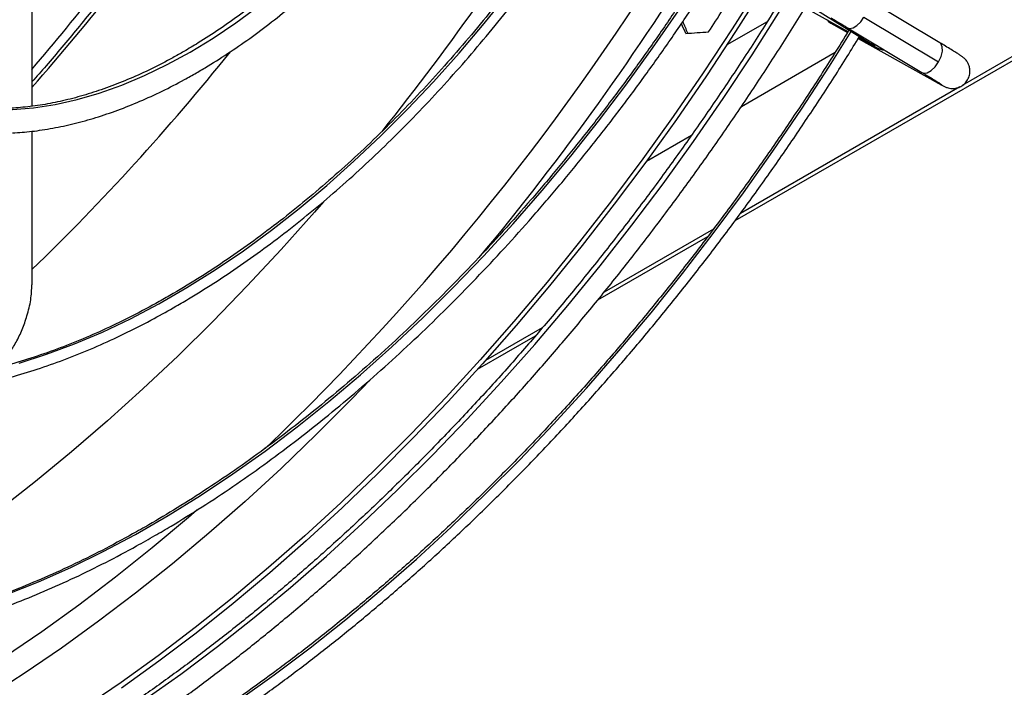
# Model space of a CAD drawing. Units: millimetres. Extents: x 5 to 414, y 3 to 291.
# Drawn here: x 336 to 341, y 133 to 137 of the extents above; entities that cross this region are included whole.
import ezdxf

# ---------------------------------------------------------------- set-up
doc = ezdxf.new("R2010")
doc.units = ezdxf.units.MM

msp = doc.modelspace()

# ---------------------------------------------------------------- linework, layer by layer
at = {"color": 7, "linetype": 'Continuous', "lineweight": 25}
for p, q in [((339.1642, 135.5575), (354.0347, 144.1421)), ((337.8416, 137.6996), (339.8497, 136.4504)), ((335.6154, 136.9345), (335.6154, 136.1351)), ((340.1967, 136.4554), (339.8204, 136.6814)), ((339.5313, 136.6243), (339.7334, 136.5114)), ((339.647, 136.5543), (339.7309, 136.5074)), ((339.8141, 136.5847), (340.1904, 136.3587)), ((339.7303, 136.5314), (340.1066, 136.3054)), ((339.7836, 136.4737), (339.7873, 136.4759)), ((339.7855, 136.4769), (340.1882, 136.2518)), ((339.788, 136.4809), (339.8511, 136.4456)), ((339.1956, 136.1343), (339.6694, 136.4078)), ((335.6154, 136.0086), (335.6154, 135.2336)), ((338.7169, 135.8579), (338.9437, 135.9888)), ((338.4712, 135.1574), (339.0257, 135.4776)), ((337.8646, 134.8073), (338.1561, 134.9755))]:
    msp.add_line(p, q, dxfattribs=at)
at = {"color": 8, "linetype": 'Continuous', "lineweight": 25}
for p, q in [((353.9976, 144.1418), (340.3098, 136.24)), ((339.1233, 136.4458), (339.3268, 136.5633)), ((340.2975, 136.2329), (339.1912, 135.5943)), ((339.0541, 135.5151), (338.5035, 135.1973)), ((338.1909, 135.0168), (337.904, 134.8512))]:
    msp.add_line(p, q, dxfattribs=at)
at = {"color": 8, "linetype": 'Continuous', "lineweight": 25, "flags": 128}
for points in [[(335.4994, 136.1182), (335.5174, 136.1189), (335.6236, 136.1274), (335.7322, 136.144), (335.8427, 136.1686), (335.9549, 136.2012), (336.0684, 136.2416), (336.1829, 136.2897), (336.2982, 136.3453), (336.4137, 136.4084), (336.5293, 136.4788), (336.6445, 136.5561), (336.7591, 136.6403), (336.8726, 136.731), (336.9848, 136.828), (337.0953, 136.9309), (337.2038, 137.0396), (337.31, 137.1537), (337.4136, 137.2728), (337.5142, 137.3966), (337.6116, 137.5247), (337.7055, 137.6568), (337.7652, 137.7456)], [(335.5502, 134.8386), (335.6893, 134.883), (335.8296, 134.9353), (335.9709, 134.9952), (336.1128, 135.0627), (336.2552, 135.1377), (336.3977, 135.2199), (336.5401, 135.3094), (336.6821, 135.4058), (336.8234, 135.509), (336.9637, 135.6187), (337.1028, 135.7349), (337.2404, 135.8572), (337.3762, 135.9855), (337.51, 136.1194), (337.6415, 136.2587), (337.7705, 136.4031), (337.8967, 136.5525), (338.0198, 136.7064)], [(336.1802, 133.1366), (336.3666, 133.2692), (336.5522, 133.4085), (336.7367, 133.5542), (336.92, 133.7062), (337.1019, 133.8644), (337.2822, 134.0286), (337.4607, 134.1986), (337.6371, 134.3742), (337.8114, 134.5552), (337.9832, 134.7415), (338.1525, 134.9327), (338.319, 135.1288), (338.4825, 135.3295), (338.6429, 135.5345), (338.8, 135.7437), (338.9536, 135.9569), (339.1035, 136.1737), (339.2497, 136.3939), (339.3919, 136.6174), (339.4445, 136.7025)], [(335.4871, 133.6701), (335.6489, 133.7348), (335.8115, 133.8072), (335.9748, 133.887), (336.1384, 133.9742), (336.3021, 134.0688), (336.4656, 134.1704), (336.6289, 134.279), (336.7915, 134.3944), (336.9533, 134.5165), (337.114, 134.6451), (337.2735, 134.78), (337.4314, 134.9209), (337.5876, 135.0678), (337.7418, 135.2203), (337.8937, 135.3783), (338.0433, 135.5415), (338.1902, 135.7097), (338.3342, 135.8827), (338.4752, 136.0601), (338.6129, 136.2418), (338.7472, 136.4275), (338.8778, 136.6169)], [(339.7303, 136.5314), (339.7418, 136.528), (339.7593, 136.5315), (339.7786, 136.543), (339.7976, 136.5614), (339.8141, 136.5847)], [(336.6557, 133.1351), (336.8376, 133.2651), (337.0188, 133.4017), (337.1989, 133.5448), (337.3777, 133.6941), (337.5551, 133.8496), (337.7308, 134.0109), (337.9047, 134.1781), (338.0766, 134.3508), (338.2462, 134.5288), (338.4133, 134.712), (338.5778, 134.9002), (338.7395, 135.0931), (338.8982, 135.2905), (339.0537, 135.4922), (339.2059, 135.698), (339.3545, 135.9076), (339.4994, 136.1208), (339.6404, 136.3373), (339.7501, 136.5124)], [(339.8511, 136.4456), (339.8387, 136.4546), (339.8323, 136.4613)], [(339.8819, 136.4404), (339.8666, 136.4429), (339.8497, 136.4504)], [(340.1904, 136.3587), (340.2033, 136.3858), (340.2099, 136.4123), (340.2095, 136.4348), (340.2022, 136.4509), (340.1967, 136.4554)], [(340.1066, 136.3054), (340.1146, 136.3024), (340.1326, 136.3043), (340.1528, 136.3154), (340.1729, 136.3343), (340.1904, 136.3587)], [(340.1736, 136.2629), (340.1758, 136.2607), (340.1882, 136.2518)], [(337.0858, 135.6518), (337.0414, 135.6007), (336.8729, 135.4117), (336.7019, 135.2278), (336.5285, 135.0491), (336.3529, 134.8758), (336.1754, 134.7082), (335.996, 134.5464), (335.8151, 134.3906), (335.6329, 134.241), (335.4494, 134.0978), (335.265, 133.961), (335.0798, 133.8309), (334.894, 133.7076), (334.7079, 133.5912), (334.5493, 133.4977)], [(337.3237, 134.7554), (337.2293, 134.6574), (337.052, 134.4795), (336.8726, 134.3071), (336.6914, 134.1406), (336.5085, 133.98), (336.3242, 133.8255), (336.1386, 133.6773), (335.9519, 133.5355), (335.7643, 133.4004), (335.5761, 133.272), (335.3874, 133.1506)], [(336.4482, 134.0959), (336.4058, 134.0593), (336.2222, 133.9054), (336.0373, 133.7579), (335.8514, 133.6167), (335.6646, 133.4821), (335.4772, 133.3543), (335.2893, 133.2333), (335.1011, 133.1193), (334.9129, 133.0125), (334.7249, 132.9128), (334.5372, 132.8206), (334.35, 132.7357), (334.1637, 132.6584), (334.0801, 132.6261)]]:
    msp.add_lwpolyline(points, dxfattribs=at)
at = {"color": 7, "linetype": 'Continuous', "lineweight": 25, "flags": 128}
for points in [[(339.3126, 136.7846), (339.2917, 136.7508), (339.149, 136.5253), (339.0024, 136.3029), (338.8519, 136.084), (338.6977, 135.8688), (338.5401, 135.6575), (338.3791, 135.4503), (338.2149, 135.2474), (338.0477, 135.0491), (337.8777, 134.8556), (337.7051, 134.6671), (337.5301, 134.4838), (337.3528, 134.3058), (337.1734, 134.1335), (336.9922, 133.9669), (336.8093, 133.8063), (336.625, 133.6518), (336.4394, 133.5036), (336.2527, 133.3619), (336.0651, 133.2268), (335.8769, 133.0984)], [(339.331, 136.7731), (339.3094, 136.7382), (339.1661, 136.5117), (339.0188, 136.2883), (338.8676, 136.0684), (338.7127, 135.8522), (338.5543, 135.6399), (338.3926, 135.4317), (338.2276, 135.2279), (338.0597, 135.0287), (337.8889, 134.8343), (337.7155, 134.6449), (337.5397, 134.4607), (337.3615, 134.282), (337.1814, 134.1089), (336.9993, 133.9415), (336.8156, 133.7802), (336.6304, 133.625), (336.4439, 133.4761), (336.2564, 133.3337), (336.0679, 133.198)], [(339.6278, 136.5704), (339.6346, 136.5633), (339.647, 136.5543)]]:
    msp.add_lwpolyline(points, dxfattribs=at)
at = {"color": 8, "linetype": 'Continuous', "lineweight": 25}
for centre, radius, start, end in [((326.9464, 144.3589), 13.3656, 321.3333, 328.54602), ((325.4615, 145.1444), 13.5118, 318.71897, 324.41979), ((327.8122, 143.7906), 12.9877, 313.74541, 328.66986), ((327.4043, 144.0872), 13.6219, 320.21732, 328.49117), ((327.2498, 143.9376), 12.0173, 314.11761, 321.21182)]:
    msp.add_arc(centre, radius, start, end, dxfattribs=at)
at = {"color": 7, "linetype": 'Continuous', "lineweight": 25}
for centre, radius, start, end in [((324.7562, 145.5513), 14.2522, 319.63436, 323.99853), ((327.3391, 144.1487), 13.965, 326.84238, 327.37399)]:
    msp.add_arc(centre, radius, start, end, dxfattribs=at)
for centre, major_axis, ratio, start_param, end_param in [((335.1338, 139.6531), (-6.3992, 12.8584), 0.145292, 4.393322, 4.397296), ((335.1338, 139.6531), (-6.4287, 12.9177), 0.145292, 4.39454, 4.399213), ((335.452, 139.4694), (14.8195, 0.3055), 0.21055, 4.943908, 4.951903)]:
    msp.add_ellipse(centre, major_axis=major_axis, ratio=ratio, start_param=start_param, end_param=end_param, dxfattribs=at)
for points, knots in [([(337.7427, 137.7596), (337.7177, 137.7221), (337.6645, 137.6418), (337.5787, 137.5227), (337.4866, 137.4018), (337.3916, 137.2848), (337.2941, 137.1721), (337.1943, 137.0638), (337.0924, 136.9603), (336.9887, 136.8618), (336.8836, 136.7686), (336.7773, 136.6809), (336.6701, 136.599), (336.5623, 136.5231), (336.4663, 136.4609), (336.4064, 136.4256), (336.3825, 136.4115)], [0, 0, 0, 0, 0.064947, 0.138877, 0.2128, 0.286711, 0.36061, 0.434494, 0.508361, 0.582209, 0.656037, 0.729842, 0.803625, 0.877385, 0.951123, 1, 1, 1, 1]), ([(336.445, 136.3033), (336.4647, 136.3149), (336.522, 136.3484), (336.6164, 136.4089), (336.7281, 136.4865), (336.8388, 136.5702), (336.9485, 136.6596), (337.0568, 136.7546), (337.1634, 136.8549), (337.2682, 136.9602), (337.3708, 137.0703), (337.4709, 137.1849), (337.5684, 137.3038), (337.6632, 137.4264), (337.7543, 137.553), (337.8165, 137.6426), (337.8471, 137.6907), (337.8496, 137.6946)], [0, 0, 0, 0, 0.038771, 0.112302, 0.185823, 0.25933, 0.332821, 0.406294, 0.479749, 0.553187, 0.62661, 0.700018, 0.773413, 0.846798, 0.920174, 0.993543, 1, 1, 1, 1]), ([(338.4399, 137.3274), (338.4322, 137.3151), (338.3911, 137.2489), (338.3129, 137.1316), (338.2054, 136.976), (338.0943, 136.824), (337.9803, 136.6755), (337.8634, 136.531), (337.7439, 136.3905), (337.6219, 136.2545), (337.4977, 136.1231), (337.3715, 135.9964), (337.2435, 135.8749), (337.114, 135.7586), (336.9831, 135.6477), (336.851, 135.5425), (336.7181, 135.4431), (336.5845, 135.3498), (336.4487, 135.261), (336.3574, 135.207), (336.3108, 135.1795)], [0, 0, 0, 0, 0.013293, 0.071217, 0.12914, 0.187061, 0.244981, 0.302898, 0.360813, 0.418725, 0.476633, 0.534538, 0.592438, 0.650335, 0.708226, 0.766114, 0.823996, 0.881874, 0.939747, 1, 1, 1, 1]), ([(336.3421, 135.1253), (336.3659, 135.1393), (336.4351, 135.1797), (336.5495, 135.2516), (336.6848, 135.3428), (336.8196, 135.4402), (336.9535, 135.5434), (337.0863, 135.6524), (337.2179, 135.767), (337.3479, 135.8869), (337.4761, 136.012), (337.6024, 136.142), (337.7266, 136.2767), (337.8483, 136.4159), (337.9675, 136.5593), (338.0839, 136.7068), (338.1973, 136.858), (338.3074, 137.0127), (338.4063, 137.1581), (338.4667, 137.2532), (338.493, 137.2944)], [0, 0, 0, 0, 0.030462, 0.088312, 0.146162, 0.204008, 0.261851, 0.31969, 0.377526, 0.435357, 0.493184, 0.551008, 0.608829, 0.666646, 0.724461, 0.782273, 0.840082, 0.897891, 0.955697, 1, 1, 1, 1]), ([(336.3985, 137.2461), (336.3675, 137.2031), (336.2875, 137.0919), (336.1551, 136.9166), (336.0019, 136.7198), (335.8457, 136.5275), (335.7169, 136.3733), (335.6393, 136.2849), (335.6154, 136.2577)], [0, 0, 0, 0, 0.124557, 0.321624, 0.518641, 0.715603, 0.912501, 1, 1, 1, 1]), ([(339.0684, 136.9365), (339.0563, 136.9168), (339.0061, 136.835), (338.9139, 136.6937), (338.7919, 136.5129), (338.6663, 136.3356), (338.5376, 136.1616), (338.4059, 135.9913), (338.2714, 135.8249), (338.1341, 135.6626), (337.9944, 135.5046), (337.8524, 135.3512), (337.7083, 135.2025), (337.5622, 135.0587), (337.4144, 134.92), (337.2651, 134.7866), (337.1144, 134.6587), (336.9625, 134.5364), (336.8097, 134.4199), (336.6562, 134.3092), (336.5021, 134.2048), (336.3515, 134.1086), (336.2523, 134.0502), (336.2046, 134.0221)], [0, 0, 0, 0, 0.015591, 0.06501, 0.114428, 0.163846, 0.213263, 0.262678, 0.312093, 0.361505, 0.410917, 0.460326, 0.509733, 0.559139, 0.608542, 0.657942, 0.70734, 0.756736, 0.806128, 0.855519, 0.904906, 0.954291, 1, 1, 1, 1]), ([(336.2358, 133.968), (336.2632, 133.984), (336.3426, 134.0304), (336.474, 134.112), (336.6297, 134.2149), (336.7848, 134.324), (336.9391, 134.4391), (337.0926, 134.5601), (337.2449, 134.6867), (337.3958, 134.8188), (337.5453, 134.9563), (337.693, 135.099), (337.8389, 135.2466), (337.9827, 135.399), (338.1241, 135.5561), (338.2632, 135.7175), (338.3996, 135.8832), (338.5332, 136.0528), (338.6639, 136.2262), (338.7914, 136.4031), (338.9155, 136.5834), (339.0258, 136.7501), (339.0931, 136.8579), (339.1215, 136.9034)], [0, 0, 0, 0, 0.025997, 0.075374, 0.124752, 0.174127, 0.223501, 0.272873, 0.322242, 0.371609, 0.420974, 0.470337, 0.519697, 0.569056, 0.618413, 0.667768, 0.717121, 0.766473, 0.815824, 0.865174, 0.914524, 0.963872, 1, 1, 1, 1]), ([(339.4226, 136.7182), (339.3915, 136.6675), (339.3165, 136.5452), (339.1934, 136.3546), (339.0541, 136.1462), (338.9113, 135.9409), (338.7652, 135.7391), (338.6161, 135.5407), (338.464, 135.3461), (338.3091, 135.1555), (338.1515, 134.9689), (337.9915, 134.7867), (337.8291, 134.6089), (337.6645, 134.4358), (337.498, 134.2676), (337.3296, 134.1043), (337.1595, 133.9462), (336.9879, 133.7934), (336.815, 133.6461), (336.6409, 133.5043), (336.4658, 133.3684), (336.2899, 133.2382), (336.1134, 133.1141), (335.9364, 132.9962), (335.7609, 132.8852), (335.6443, 132.8167), (335.5869, 132.783)], [0, 0, 0, 0, 0.029986, 0.072232, 0.114479, 0.156724, 0.198968, 0.241212, 0.283454, 0.325694, 0.367933, 0.41017, 0.452405, 0.494638, 0.536869, 0.579097, 0.621323, 0.663545, 0.705765, 0.747982, 0.790196, 0.832408, 0.874616, 0.916821, 0.959024, 1, 1, 1, 1]), ([(335.6494, 132.6747), (335.681, 132.6932), (335.7726, 132.7466), (335.9241, 132.8399), (336.1037, 132.9566), (336.2828, 133.0796), (336.4612, 133.2087), (336.6388, 133.3436), (336.8154, 133.4844), (336.9908, 133.6309), (337.1649, 133.7828), (337.3374, 133.9401), (337.5083, 134.1027), (337.6774, 134.2703), (337.8444, 134.4428), (338.0093, 134.62), (338.1718, 134.8017), (338.3319, 134.9879), (338.4894, 135.1782), (338.6441, 135.3726), (338.7958, 135.5708), (338.9445, 135.7726), (339.0899, 135.9779), (339.2321, 136.1863), (339.3704, 136.3981), (339.469, 136.553), (339.5203, 136.638), (339.5279, 136.6506)], [0, 0, 0, 0, 0.022232, 0.064446, 0.106659, 0.14887, 0.191079, 0.233285, 0.275489, 0.317691, 0.35989, 0.402087, 0.444281, 0.486472, 0.528662, 0.570849, 0.613034, 0.655218, 0.697399, 0.739579, 0.781758, 0.823935, 0.866112, 0.908287, 0.950462, 0.992636, 1, 1, 1, 1]), ([(339.6477, 136.5816), (339.6513, 136.5794), (339.6619, 136.5728), (339.6838, 136.5595), (339.7087, 136.5444), (339.7251, 136.5345), (339.7303, 136.5314)], [0, 0, 0, 0, 0.174044, 0.511979, 0.846143, 1, 1, 1, 1]), ([(339.7385, 136.5196), (339.7135, 136.4789), (339.6457, 136.3684), (339.5308, 136.1909), (339.3945, 135.9872), (339.2546, 135.7868), (339.1115, 135.5898), (338.9653, 135.3963), (338.8161, 135.2066), (338.6642, 135.0208), (338.5096, 134.8392), (338.3526, 134.6619), (338.1932, 134.4892), (338.0318, 134.3211), (337.8683, 134.1579), (337.703, 133.9998), (337.5361, 133.8469), (337.3677, 133.6993), (337.198, 133.5573), (337.0272, 133.4209), (336.8555, 133.2903), (336.683, 133.1656), (336.5099, 133.047), (336.3365, 132.9346), (336.1968, 132.8491), (336.1151, 132.8016), (336.0912, 132.7877)], [0, 0, 0, 0, 0.02532, 0.06882, 0.112319, 0.155818, 0.199316, 0.242814, 0.286311, 0.329808, 0.373303, 0.416797, 0.460291, 0.503783, 0.547273, 0.590762, 0.63425, 0.677737, 0.721221, 0.764704, 0.808186, 0.851666, 0.895144, 0.938621, 0.982096, 1, 1, 1, 1]), ([(336.1225, 132.7336), (336.1532, 132.7515), (336.2423, 132.8034), (336.3896, 132.8943), (336.5643, 133.0082), (336.7385, 133.1283), (336.9121, 133.2545), (337.0848, 133.3865), (337.2565, 133.5244), (337.427, 133.6679), (337.5962, 133.8169), (337.7639, 133.9712), (337.9298, 134.1307), (338.0939, 134.2952), (338.2559, 134.4646), (338.4158, 134.6387), (338.5733, 134.8172), (338.7283, 135.0001), (338.8806, 135.1871), (339.0301, 135.378), (339.1766, 135.5727), (339.3199, 135.7709), (339.46, 135.9724), (339.5965, 136.1773), (339.7072, 136.3487), (339.7708, 136.4528), (339.7915, 136.4866)], [0, 0, 0, 0, 0.022887, 0.06636, 0.109834, 0.153307, 0.196778, 0.240248, 0.283717, 0.327184, 0.37065, 0.414115, 0.457578, 0.50104, 0.544501, 0.58796, 0.631418, 0.674876, 0.718332, 0.761787, 0.805242, 0.848696, 0.89215, 0.935603, 0.979056, 1, 1, 1, 1]), ([(339.8497, 136.4504), (339.8528, 136.4485), (339.8606, 136.4436), (339.8677, 136.4391), (339.8716, 136.4364), (339.8711, 136.4368), (339.871, 136.4369)], [0, 0, 0, 0, 0.260123, 0.671225, 0.945029, 1, 1, 1, 1]), ([(340.1882, 136.2518), (340.1917, 136.2499), (340.2019, 136.2442), (340.212, 136.2387), (340.2199, 136.2347), (340.2257, 136.232), (340.2343, 136.2287), (340.2461, 136.2255), (340.2627, 136.2239), (340.2826, 136.2262), (340.3038, 136.2343), (340.323, 136.2483), (340.3386, 136.2681), (340.3477, 136.2911), (340.3499, 136.3138), (340.3471, 136.3334), (340.3411, 136.3497), (340.3335, 136.3626), (340.3257, 136.3721), (340.3193, 136.3781), (340.3147, 136.3819), (340.3105, 136.3851), (340.3047, 136.3891), (340.2953, 136.3952), (340.2784, 136.4058), (340.2549, 136.4202), (340.2274, 136.437), (340.2065, 136.4496), (340.1967, 136.4554)], [0, 0, 0, 0, 0.038188, 0.113936, 0.154934, 0.183704, 0.200281, 0.221002, 0.245908, 0.280789, 0.315368, 0.353085, 0.3925, 0.433841, 0.469039, 0.499984, 0.527403, 0.551382, 0.571579, 0.587807, 0.600981, 0.618593, 0.650594, 0.714958, 0.786489, 0.862169, 0.935732, 1, 1, 1, 1]), ([(336.3825, 136.4115), (336.3636, 136.4008), (336.3086, 136.3696), (336.2179, 136.3229), (336.1107, 136.2737), (336.0044, 136.2313), (335.8992, 136.1958), (335.7955, 136.1671), (335.6936, 136.1455), (335.594, 136.1305), (335.5298, 136.1264), (335.4979, 136.1244)], [0, 0, 0, 0, 0.061704, 0.179147, 0.296579, 0.414009, 0.531457, 0.648947, 0.766516, 0.884207, 1, 1, 1, 1]), ([(339.8511, 136.4456), (339.8545, 136.4437), (339.8647, 136.438), (339.8749, 136.4325), (339.8828, 136.4285), (339.8885, 136.4258), (339.8972, 136.4225), (339.907, 136.4197), (339.9144, 136.4192), (339.9175, 136.419)], [0, 0, 0, 0, 0.161751, 0.482598, 0.656255, 0.778115, 0.848332, 0.936099, 1, 1, 1, 1]), ([(335.5176, 136.0004), (335.5498, 136.0026), (335.6166, 136.0073), (335.7205, 136.0233), (335.8285, 136.0464), (335.9379, 136.0768), (336.0486, 136.1143), (336.1601, 136.1588), (336.2723, 136.2103), (336.3673, 136.2592), (336.4249, 136.2919), (336.445, 136.3033)], [0, 0, 0, 0, 0.109221, 0.226933, 0.344873, 0.462997, 0.58126, 0.699622, 0.818048, 0.93651, 1, 1, 1, 1]), ([(340.1066, 136.3054), (340.1124, 136.302), (340.129, 136.292), (340.1536, 136.2771), (340.1778, 136.2623), (340.1953, 136.2514), (340.2047, 136.2454), (340.2087, 136.2427), (340.2082, 136.243), (340.2081, 136.2431)], [0, 0, 0, 0, 0.104446, 0.303, 0.500972, 0.697108, 0.862478, 0.974983, 1, 1, 1, 1]), ([(335.501, 134.8882), (335.5128, 134.9063), (335.5363, 134.9423), (335.5669, 135.0078), (335.5928, 135.0809), (335.6116, 135.1598), (335.6141, 135.209), (335.6154, 135.2336)], [0, 0, 0, 0, 0.186592, 0.373252, 0.559983, 0.779954, 1, 1, 1, 1]), ([(336.3108, 135.1795), (336.2873, 135.1661), (336.2191, 135.1272), (336.1063, 135.0678), (335.9727, 135.0036), (335.8397, 134.9462), (335.7076, 134.8956), (335.5767, 134.8519), (335.447, 134.8151), (335.3189, 134.7855), (335.1925, 134.7629), (335.0681, 134.7474), (334.9459, 134.739), (334.826, 134.7378), (334.7088, 134.7439), (334.6037, 134.7553), (334.539, 134.7679), (334.5114, 134.7732)], [0, 0, 0, 0, 0.0368072, 0.1067916, 0.1767763, 0.2467606, 0.3167464, 0.3867368, 0.4567356, 0.5267474, 0.5967776, 0.6668328, 0.7369198, 0.8070459, 0.8772186, 0.9474441, 1, 1, 1, 1]), ([(334.4951, 134.713), (334.5172, 134.7084), (334.5769, 134.6961), (334.6777, 134.684), (334.7967, 134.676), (334.9186, 134.6756), (335.0428, 134.6823), (335.1692, 134.6963), (335.2975, 134.7175), (335.4277, 134.7458), (335.5593, 134.7813), (335.6922, 134.8239), (335.8263, 134.8734), (335.9611, 134.9298), (336.0965, 134.9932), (336.2236, 135.0583), (336.3055, 135.1046), (336.3421, 135.1253)], [0, 0, 0, 0, 0.040658, 0.10989, 0.179176, 0.248514, 0.317904, 0.387341, 0.45682, 0.526333, 0.595875, 0.66544, 0.735021, 0.804614, 0.874214, 0.943819, 1, 1, 1, 1]), ([(336.2046, 134.0221), (336.1775, 134.0067), (336.0989, 133.9618), (335.9688, 133.8925), (335.8147, 133.8165), (335.6612, 133.7472), (335.5084, 133.6847), (335.3566, 133.6291), (335.2059, 133.5805), (335.0565, 133.5388), (334.9087, 133.5042), (334.7626, 133.4766), (334.6184, 133.4562), (334.4762, 133.4429), (334.3364, 133.4368), (334.199, 133.4378), (334.0643, 133.4462), (333.9452, 133.4594), (333.8724, 133.4728), (333.8424, 133.4784)], [0, 0, 0, 0, 0.032393, 0.093975, 0.155557, 0.217139, 0.278721, 0.340305, 0.401892, 0.463485, 0.525087, 0.586699, 0.648325, 0.709968, 0.771633, 0.833322, 0.89504, 0.956788, 1, 1, 1, 1]), ([(333.7605, 133.4311), (333.771, 133.4286), (333.8242, 133.4158), (333.9231, 133.4), (334.057, 133.3838), (334.194, 133.3755), (334.3335, 133.3742), (334.4755, 133.3802), (334.6197, 133.3934), (334.766, 133.4138), (334.9142, 133.4414), (335.0641, 133.4762), (335.2154, 133.5181), (335.368, 133.567), (335.5218, 133.6229), (335.6764, 133.6857), (335.8316, 133.7553), (335.9874, 133.8318), (336.1222, 133.9033), (336.205, 133.9505), (336.2358, 133.968)], [0, 0, 0, 0, 0.014682, 0.073894, 0.133136, 0.192407, 0.251709, 0.311039, 0.370397, 0.429779, 0.489182, 0.548603, 0.608039, 0.667486, 0.726943, 0.786406, 0.845874, 0.905344, 0.964817, 1, 1, 1, 1])]:
    msp.add_open_spline(points, degree=3, knots=knots, dxfattribs=at)

doc.saveas('drawing.dxf')
